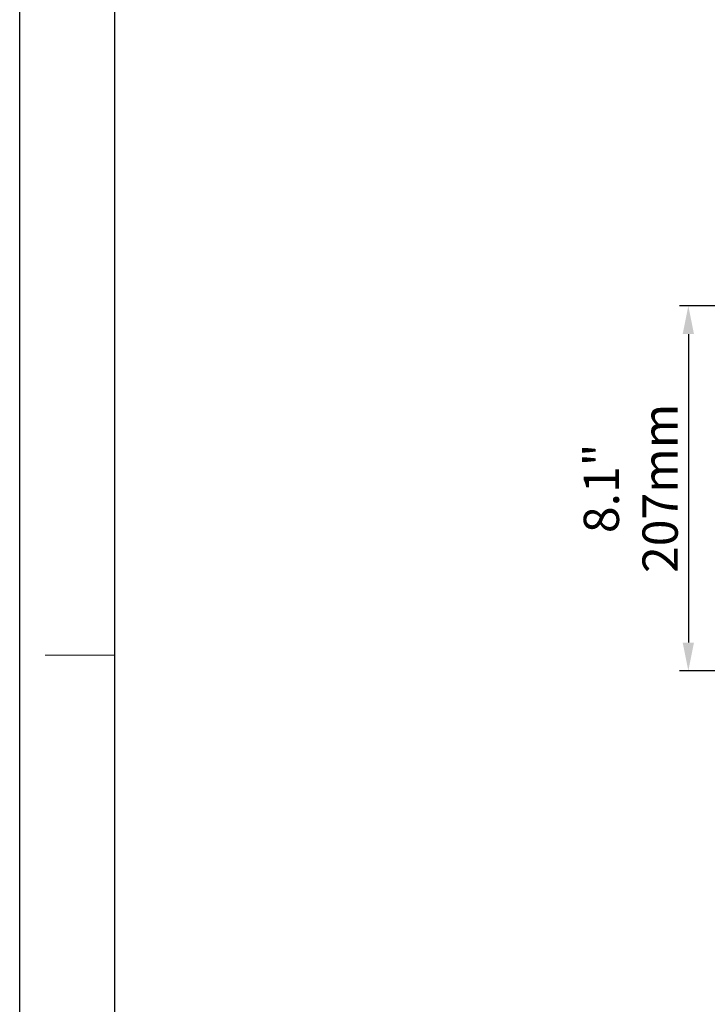
# Model space of a CAD drawing. Units: millimetres. Extents: x 5078 to 7347, y -3523 to -315.
# Drawn here: x 5078 to 5468, y -2955 to -2396 of the extents above; entities that cross this region are included whole.
import ezdxf

# ---------------------------------------------------------------- set-up
doc = ezdxf.new("R2010")
doc.units = ezdxf.units.MM
doc.header["$LTSCALE"] = 81.675
doc.header["$PDSIZE"] = 0.01
doc.layers.get('0').update_dxf_attribs({"linetype": 'CONTINUOUS', "lineweight": 25})
doc.layers.get('Defpoints').update_dxf_attribs({"color": 27, "linetype": 'CONTINUOUS', "lineweight": 13})
doc.layers.add('dim', color=50, linetype='CONTINUOUS', lineweight=20)
doc.layers.add('FRAME050', color=6, linetype='CONTINUOUS', lineweight=20)
doc.styles.add('ISO', font='ISOCP.SHX', dxfattribs={"bigfont": 'gbcbig.shx'})
doc.dimstyles.new('DIMSTYLE_2_8967', dxfattribs={"dimtxt": 20, "dimasz": 16, "dimexe": 5, "dimexo": 5, "dimgap": 6, "dimtad": 1, "dimdsep": 46, "dimtxsty": 'ISO', "dimblk": '_FILLED', "dimblk1": '_FILLED', "dimblk2": '_FILLED', "dimcen": 0.09, "dimadec": 1, "dimazin": 2, "dimtp": 0.01, "dimtm": 0.01, "dimtfac": 1, "dimtdec": 0, "dimtmove": 0, "dimatfit": 0, "dimldrblk": '_FILLED', "dimfxl": 0, "dimtolj": 1, "dimarcsym": 0})

# ---------------------------------------------------------------- blocks, each defined once
blk = doc.blocks.new('_FILLED')
at = {"color": 0, "linetype": 'ByBlock'}
blk.add_solid([(0, 0), (-1, 0.2), (-1, -0.2)], dxfattribs=at)
blk = doc.blocks.new('*D13')
at = {"layer": 'Defpoints', "color": 0}
for p in [(5602.52, -2558.71), (5457.56, -2765.64), (5580.54, -2765.64)]:
    blk.add_point(p, dxfattribs=at)
at = {"layer": 'dim', "color": 0, "lineweight": -2}
for p, q in [((5597.52, -2558.71), (5452.56, -2558.71)), ((5457.56, -2574.71), (5457.56, -2749.64)), ((5575.54, -2765.64), (5452.56, -2765.64))]:
    blk.add_line(p, q, dxfattribs=at)
at = {"layer": 'dim', "color": 0, "lineweight": -2, "xscale": 16, "yscale": 16, "zscale": 16}
for p, rotation in [((5457.56, -2558.71), 90), ((5457.56, -2765.64), 270)]:
    blk.add_blockref('_FILLED', p, dxfattribs=dict(at, rotation=rotation))
at = {"layer": 'dim', "color": 0, "insert": (5398.22, -2662.17), "char_height": 20, "attachment_point": 2, "rotation": 90, "style": 'ISO'}
blk.add_mtext('\\A1;8.1"\\P207mm', dxfattribs=at)

msp = doc.modelspace()

# ---------------------------------------------------------------- linework, layer by layer
for p, q in [((5078.44, -3522.714), (5078.44, -315.114)), ((5132.44, -3468.714), (5132.44, -369.114))]:
    msp.add_line(p, q)
at = {"layer": 'FRAME050'}
msp.add_line((5132.44, -2756.747), (5092.927, -2756.747), dxfattribs=at)

# ---------------------------------------------------------------- dimensions: what is measured, and where the dimension line sits
at = {"layer": 'dim'}
dim = msp.add_linear_dim(base=(5457.555, -2765.64), p1=(5602.517, -2558.71), p2=(5580.541, -2765.64), angle=270, text='8.1"\\P<>mm', dimstyle='DIMSTYLE_2_8967', override={"dimdec": 0, "dimtxsty": 'ISO'}, dxfattribs=at)
dim.commit()
dim.dimension.update_dxf_attribs({"geometry": '*D13', "text_midpoint": (5457.555, -2662.175), "dimtype": 160})

doc.saveas('drawing.dxf')
